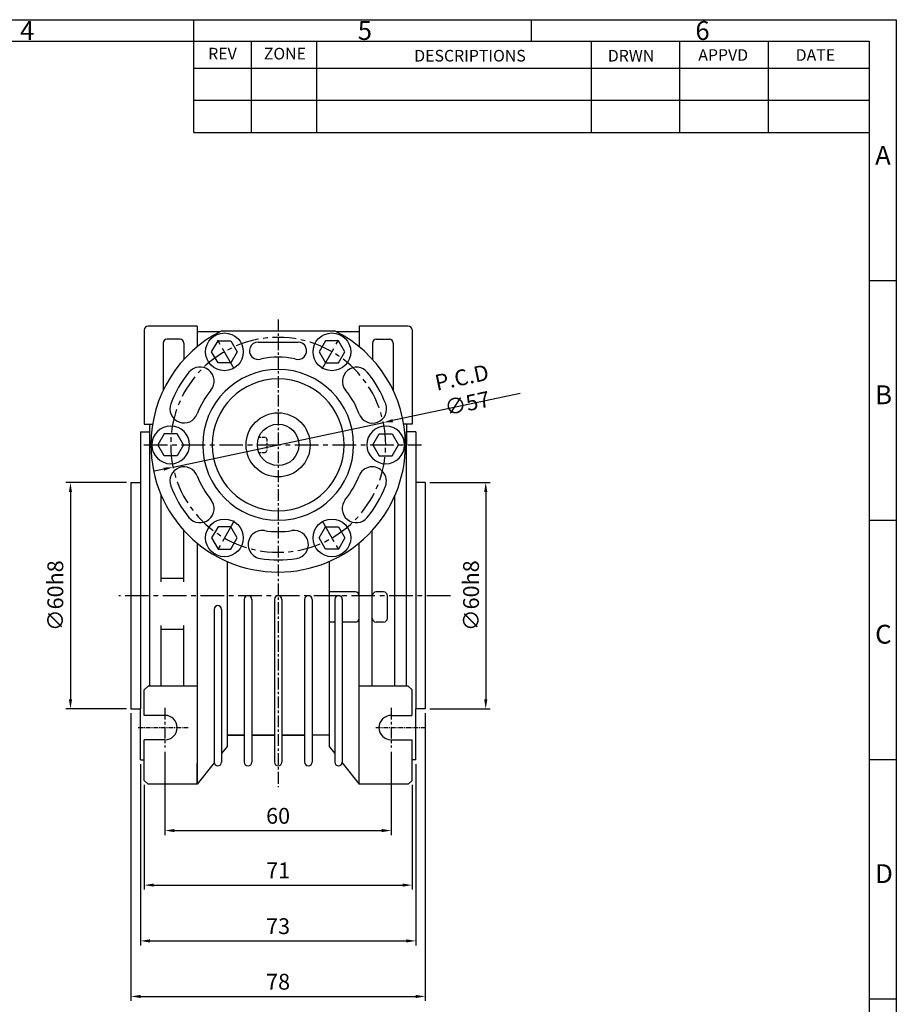
# Model space of a CAD drawing. Extents: x -7 to 551, y 0 to 393.
# Drawn here: x 319 to 551, y 132 to 393 of the extents above; entities that cross this region are included whole.
import ezdxf

# ---------------------------------------------------------------- set-up
doc = ezdxf.new("R2010")
doc.units = 0
doc.header["$LTSCALE"] = 5
doc.header["$MEASUREMENT"] = 0
doc.linetypes.add('CENTER', pattern=[2, 1.25, -0.25, 0.25, -0.25])
doc.linetypes.add('HIDDEN', pattern=[0.375, 0.25, -0.125])
doc.layers.get('0').update_dxf_attribs({"color": 3, "linetype": 'CONTINUOUS'})
for name, color, linetype in [('CENTER', 1, 'CENTER'), ('DIM', 2, 'CONTINUOUS'), ('HIDDEN', 4, 'HIDDEN'), ('NEEDLE', 2, 'CONTINUOUS'), ('OUTLINE', 5, 'CONTINUOUS'), ('THIN', 2, 'CONTINUOUS')]:
    doc.layers.add(name, color=color, linetype=linetype)
doc.styles.add('DIM', font='romans.shx', dxfattribs={"width": 0.8})
doc.styles.get("Standard").update_dxf_attribs({"font": 'romans.shx'})

msp = doc.modelspace()

# ---------------------------------------------------------------- linework, layer by layer
for p, q in [((351.85, 310.78), (351.85, 285.78)), ((365.85, 311.78), (352.85, 311.78)), ((365.85, 311.78), (365.85, 306.29)), ((421.85, 311.78), (408.85, 311.78)), ((408.85, 311.78), (408.85, 306.29)), ((422.85, 310.78), (422.85, 285.78)), ((361.35, 308.28), (357.85, 308.28)), ((371.89, 310.28), (365.85, 310.28)), ((372.39, 310.53), (402.32, 310.53)), ((408.85, 310.28), (402.82, 310.28)), ((413.35, 308.28), (416.85, 308.28)), ((356.85, 307.28), (356.85, 294.73)), ((362.35, 307.28), (362.35, 302.95)), ((382.02, 307.53), (392.61, 307.53)), ((412.35, 307.28), (412.35, 302.95)), ((417.85, 307.28), (417.85, 294.73)), ((351.85, 285.78), (354.06, 285.78)), ((353.35, 216.28), (353.35, 285.53)), ((422.85, 285.78), (420.65, 285.78)), ((421.35, 285.78), (421.35, 280.28)), ((350.83, 283.78), (350.83, 210.28)), ((350.83, 283.78), (353.31, 283.78)), ((423.83, 283.78), (421.35, 283.78)), ((421.35, 216.28), (421.35, 283.78)), ((423.83, 283.78), (423.83, 210.28)), ((348.33, 270.28), (350.81, 270.28)), ((348.33, 270.28), (348.33, 210.28)), ((426.33, 270.28), (423.85, 270.28)), ((426.33, 270.28), (426.33, 210.28)), ((356.35, 243.91), (356.35, 266.93)), ((418.31, 216.28), (418.31, 266.93)), ((362.35, 243.91), (362.35, 257.6)), ((412.31, 216.28), (412.31, 257.6)), ((365.85, 254.26), (365.85, 190.28)), ((408.85, 190.28), (408.85, 254.26)), ((426.35, 254.28), (426.35, 226.27)), ((373.85, 249.34), (373.85, 200.28)), ((400.85, 249.34), (400.85, 200.28)), ((356.35, 244.91), (362.35, 244.91)), ((407.85, 241.28), (400.85, 241.28)), ((415.31, 241.28), (413.31, 241.28)), ((416.31, 234.28), (416.31, 240.28)), ((378.35, 239.28), (378.35, 196.12)), ((380.35, 239.28), (380.35, 196.12)), ((386.35, 239.28), (386.35, 196.12)), ((388.35, 239.28), (388.35, 196.12)), ((394.35, 239.28), (394.35, 196.12)), ((396.35, 239.28), (396.35, 196.12)), ((402.35, 239.28), (402.35, 196.12)), ((404.35, 239.28), (404.35, 196.12)), ((370.35, 236.64), (370.35, 196.12)), ((372.35, 236.64), (372.35, 196.12)), ((402.35, 233.28), (400.85, 233.28)), ((407.85, 233.28), (404.35, 233.28)), ((415.31, 233.28), (413.31, 233.28)), ((356.35, 216.28), (356.35, 232.41)), ((356.35, 231.41), (362.35, 231.41)), ((362.35, 216.28), (362.35, 232.41)), ((352.85, 216.28), (351.85, 215.28)), ((351.85, 208.53), (351.85, 215.28)), ((365.85, 216.28), (352.85, 216.28)), ((421.85, 216.28), (408.85, 216.28)), ((421.85, 216.28), (422.85, 215.28)), ((422.85, 208.53), (422.85, 215.28)), ((348.33, 210.28), (350.81, 210.28)), ((350.83, 196.78), (350.83, 210.28)), ((423.83, 196.78), (423.83, 210.28)), ((426.33, 210.28), (423.85, 210.28)), ((357.33, 208.53), (351.85, 208.53)), ((417.33, 208.53), (422.81, 208.53)), ((351.85, 191.28), (351.85, 202.03)), ((357.33, 202.03), (351.85, 202.03)), ((378.35, 203.28), (373.85, 203.28)), ((373.85, 203.28), (378.35, 203.28)), ((386.35, 203.28), (380.35, 203.28)), ((380.35, 203.28), (386.35, 203.28)), ((394.35, 203.28), (388.35, 203.28)), ((388.35, 203.28), (394.35, 203.28)), ((400.85, 203.28), (396.35, 203.28)), ((417.33, 202.03), (422.81, 202.03)), ((422.85, 191.28), (422.85, 202.03)), ((373.85, 200.28), (372.35, 198.4)), ((400.85, 200.28), (402.35, 198.4)), ((350.83, 196.78), (351.81, 196.78)), ((370.37, 195.93), (365.85, 190.28)), ((404.33, 195.93), (408.85, 190.28)), ((423.83, 196.78), (422.85, 196.78)), ((365.85, 190.28), (365.85, 195.76)), ((371.35, 195.12), (371.35, 195.12)), ((379.35, 195.12), (379.35, 195.12)), ((387.35, 195.12), (387.35, 195.12)), ((395.35, 195.12), (395.35, 195.12)), ((403.35, 195.12), (403.35, 195.12)), ((351.85, 191.28), (352.85, 190.28)), ((421.85, 190.28), (422.85, 191.28)), ((365.85, 190.28), (352.85, 190.28)), ((421.85, 190.28), (408.85, 190.28))]:
    msp.add_line(p, q)
for points in [[(374.81, 307.91), (376.51, 304.96), (374.81, 302.01), (371.4, 302.01), (369.7, 304.96), (371.4, 307.91)], [(399.9, 307.91), (398.2, 304.96), (399.9, 302.01), (403.31, 302.01), (405.01, 304.96), (403.31, 307.91)], [(374.81, 252.65), (376.51, 255.6), (374.81, 258.55), (371.4, 258.55), (369.7, 255.6), (371.4, 252.65)], [(399.9, 252.65), (398.2, 255.6), (399.9, 258.55), (403.31, 258.55), (405.01, 255.6), (403.31, 252.65)]]:
    msp.add_lwpolyline(points, close=True)
for points in [[(362.26, 280.28), (360.56, 283.23), (357.15, 283.23), (355.45, 280.28)], [(412.45, 280.28), (414.15, 283.23), (417.56, 283.23), (419.26, 280.28)], [(362.26, 280.28), (360.56, 277.33), (357.15, 277.33), (355.45, 280.28)], [(412.45, 280.28), (414.15, 277.33), (417.56, 277.33), (419.26, 280.28)]]:
    msp.add_lwpolyline(points)
for centre, radius in [((373.1, 304.96), 5), ((401.6, 304.96), 5), ((387.33, 280.28), 8.5), ((387.33, 280.28), 5.5), ((373.1, 255.6), 5), ((401.6, 255.6), 5)]:
    msp.add_circle(centre, radius)
for centre, radius, start, end in [((352.85, 310.78), 1, 90, 180), ((421.85, 310.78), 1, 0, 90), ((387.35, 280.28), 33.75, 116.3246, 180), ((357.85, 307.28), 1, 90, 180), ((361.35, 307.28), 1, 0, 90), ((387.35, 280.28), 33.75, 0, 63.6754), ((413.35, 307.28), 1, 90, 180), ((416.85, 307.28), 1, 0, 90), ((382.02, 305.23), 2.29, 90, 292.9802), ((392.61, 305.24), 2.29, 247.3198, 90), ((387.35, 280.54), 23.01, 79.0317, 101.11), ((366.61, 297.17), 3.75, 320.8433, 140.8433), ((408.13, 297.12), 3.75, 39.0334, 219.0334), ((387.35, 280.28), 30.5, 140.8433, 159.0334), ((387.35, 280.28), 20, 0, 180), ((387.35, 280.28), 17.5, 0, 180), ((387.35, 280.28), 30.5, 20.8433, 39.0334), ((387.35, 280.28), 23, 140.8433, 159.0334), ((387.35, 280.28), 23, 20.8433, 39.0334), ((362.38, 289.85), 3.75, 159.0334, 339.0334), ((412.35, 289.8), 3.75, 200.8433, 20.8433), ((358.85, 280.28), 5, 0, 180), ((415.85, 280.28), 5, 0, 180), ((387.35, 280.28), 33.75, 180, 269.9669), ((358.85, 280.28), 5, 180, 0), ((387.35, 280.28), 20, 180, 360), ((387.35, 280.28), 17.5, 180, 0), ((387.35, 280.28), 33.75, 269.9669, 360), ((415.85, 280.28), 5, 180, 0), ((362.38, 270.71), 3.75, 20.9666, 200.9666), ((412.29, 270.71), 3.75, 339.0334, 159.0334), ((387.35, 280.28), 23, 200.9666, 219.1567), ((387.31, 280.28), 23, 320.8433, 339.0334), ((387.35, 280.28), 30.5, 200.9666, 219.1567), ((387.31, 280.28), 30.5, 320.8433, 339.0334), ((366.61, 263.39), 3.75, 219.1567, 39.1567), ((408.06, 263.39), 3.75, 140.8433, 320.8433), ((383.14, 253.84), 3.75, 80.9666, 260.9666), ((387.34, 280.26), 23, 260.9666, 279.1567), ((391.6, 253.85), 3.75, 279.1567, 99.1567), ((387.34, 280.26), 30.5, 260.9666, 279.1567), ((379.35, 239.28), 1, 0, 180), ((387.35, 239.28), 1, 0, 180), ((395.35, 239.28), 1, 0, 180), ((403.35, 239.28), 1, 0, 180), ((407.85, 240.28), 1, 0, 90), ((413.31, 240.28), 1, 90, 180), ((415.31, 240.28), 1, 0, 90), ((371.35, 236.64), 1, 0, 180), ((407.85, 234.28), 1, 270, 0), ((413.31, 234.28), 1, 180, 270), ((415.31, 234.28), 1, 270, 0), ((357.33, 205.28), 3.25, 270, 90), ((417.33, 205.28), 3.25, 90, 270), ((371.35, 196.12), 1, 180, 270), ((371.35, 196.12), 1, 270, 0), ((379.35, 196.12), 1, 180, 270), ((379.35, 196.12), 1, 270, 0), ((387.35, 196.12), 1, 180, 270), ((387.35, 196.12), 1, 270, 0), ((395.35, 196.12), 1, 180, 270), ((395.35, 196.12), 1, 270, 0), ((403.35, 196.12), 1, 180, 270), ((403.35, 196.12), 1, 270, 0)]:
    msp.add_arc(centre, radius, start, end)
at = {"layer": 'CENTER', "ltscale": 0.5}
for p, q in [((387.33, 313.54), (387.33, 189.51)), ((357.33, 210.53), (357.33, 200.03)), ((417.33, 210.53), (417.33, 200.03))]:
    msp.add_line(p, q, dxfattribs=at)
at = {"layer": 'CENTER'}
for p, q in [((375.71, 300.45), (370.6, 309.29)), ((399, 300.45), (404.1, 309.29)), ((351.76, 280.28), (425.33, 280.28)), ((375.71, 260.1), (370.6, 251.27)), ((399, 260.1), (404.1, 251.27)), ((433.01, 240.28), (345.09, 240.28))]:
    msp.add_line(p, q, dxfattribs=at)
at = {"layer": 'CENTER', "ltscale": 0.2}
for p, q in [((350.27, 205.28), (363.46, 205.28)), ((413.24, 205.28), (426.43, 205.28))]:
    msp.add_line(p, q, dxfattribs=at)
at = {"layer": 'CENTER'}
for start, end in [(0, 180), (180, 360)]:
    msp.add_arc((387.35, 280.28), 28.5, start, end, dxfattribs=at)
at = {"layer": 'DIM'}
for p, q in [((451.53, 293.89), (417.7, 286.71)), ((359.47, 274.36), (415.23, 286.19)), ((357.01, 273.84), (354.54, 273.32)), ((347.13, 270.28), (331.08, 270.28)), ((427.53, 270.28), (443.58, 270.28)), ((332.28, 267.76), (332.28, 212.8)), ((442.38, 267.76), (442.38, 212.8)), ((347.13, 210.28), (331.08, 210.28)), ((348.33, 209.08), (348.33, 132.79)), ((426.33, 209.08), (426.33, 132.79)), ((427.53, 210.28), (443.58, 210.28)), ((357.33, 198.83), (357.33, 176.79)), ((417.33, 198.83), (417.33, 176.79)), ((350.83, 195.58), (350.83, 147.52)), ((423.83, 195.58), (423.83, 147.52)), ((351.85, 190.08), (351.85, 162.32)), ((422.85, 190.08), (422.85, 162.32)), ((359.85, 177.99), (414.81, 177.99)), ((354.37, 163.52), (420.33, 163.52)), ((353.35, 148.72), (421.31, 148.72)), ((350.85, 133.99), (423.81, 133.99))]:
    msp.add_line(p, q, dxfattribs=at)
for points in [[(417.61, 287.12), (417.79, 286.3), (415.23, 286.19)], [(356.92, 274.25), (357.1, 273.43), (359.47, 274.36)], [(332.7, 267.76), (331.86, 267.76), (332.28, 270.28)], [(441.96, 267.76), (442.8, 267.76), (442.38, 270.28)], [(332.7, 212.8), (331.86, 212.8), (332.28, 210.28)], [(441.96, 212.8), (442.8, 212.8), (442.38, 210.28)], [(359.85, 178.41), (359.85, 177.57), (357.33, 177.99)], [(414.81, 178.41), (414.81, 177.57), (417.33, 177.99)], [(354.37, 163.94), (354.37, 163.1), (351.85, 163.52)], [(420.33, 163.94), (420.33, 163.1), (422.85, 163.52)], [(353.35, 149.14), (353.35, 148.3), (350.83, 148.72)], [(421.31, 149.14), (421.31, 148.3), (423.83, 148.72)], [(350.85, 134.41), (350.85, 133.57), (348.33, 133.99)], [(423.81, 134.41), (423.81, 133.57), (426.33, 133.99)]]:
    msp.add_solid(points, dxfattribs=at)
at = {"layer": 'HIDDEN', "ltscale": 0.5}
for p, q in [((382.21, 282.28), (383.83, 282.28)), ((384.33, 281.78), (384.33, 278.78)), ((382.21, 278.28), (383.83, 278.28))]:
    msp.add_line(p, q, dxfattribs=at)
for centre, start, end in [((383.83, 281.78), 360, 90), ((383.83, 278.78), 270, 360)]:
    msp.add_arc(centre, 0.5, start, end, dxfattribs=at)
at = {"layer": 'NEEDLE'}
for p, q in [((0, 393.05), (551.22, 393.05)), ((364.97, 387.35), (364.97, 393.05)), ((454.49, 387.35), (454.49, 393.05)), ((551.22, 393.05), (551.22, 0)), ((364.97, 363.15), (364.97, 387.35)), ((380.26, 363.15), (380.26, 387.35)), ((397.61, 363.15), (397.61, 387.35)), ((470.38, 363.15), (470.38, 387.35)), ((493.86, 363.15), (493.86, 387.35)), ((517.34, 363.15), (517.34, 387.35)), ((364.97, 380.19), (544.02, 380.19)), ((364.97, 371.67), (544.02, 371.67)), ((364.97, 363.15), (544.02, 363.15)), ((544.02, 323.84), (551.22, 323.84)), ((544.02, 260.34), (551.22, 260.34)), ((544.02, 196.84), (551.22, 196.84)), ((544.02, 133.34), (551.22, 133.34))]:
    msp.add_line(p, q, dxfattribs=at)
for p in [(364.97, 387.35), (364.97, 387.35), (454.49, 387.35), (454.49, 387.35), (551.22, 323.84), (551.22, 260.34), (551.22, 196.84), (551.22, 133.34)]:
    msp.add_point(p, dxfattribs=at)
at = {"layer": 'OUTLINE'}
for p, q in [((6.87, 387.35), (544.02, 387.35)), ((544.02, 387.35), (544.02, 6.33))]:
    msp.add_line(p, q, dxfattribs=at)

# ---------------------------------------------------------------- texts
at = {"layer": 'DIM', "char_height": 4.2, "attachment_point": 5, "style": 'DIM'}
for s, insert, rotation in [('\\A1;P.C.D ∅57', (436.76, 294.74), 11.9751), ('\\A1;∅60h8', (328.27, 240.28), 90), ('\\A1;∅60h8', (438.48, 240.28), 90)]:
    msp.add_mtext(s, dxfattribs=dict(at, insert=insert, rotation=rotation))
for s, insert in [('\\A1;60', (387.33, 181.89)), ('\\A1;71', (387.35, 167.42)), ('\\A1;73', (387.33, 152.62)), ('\\A1;78', (387.33, 137.89))]:
    msp.add_mtext(s, dxfattribs=dict(at, insert=insert))
at = {"layer": 'NEEDLE'}
for s, height, p in [('REV', 3.086, (368.79, 382.5)), ('ZONE', 3.086, (383.54, 382.5)), ('DESCRIPTIONS', 3.0857, (423.42, 381.95)), ('DRWN', 3.086, (474.75, 381.95)), ('APPVD', 3.086, (498.73, 382.14)), ('DATE', 3.086, (524.55, 382.14))]:
    msp.add_text(s, height=height, dxfattribs=at).set_placement(p)
at = {"layer": 'THIN'}
for s, p in [('4', (318.92, 387.68)), ('5', (408.44, 387.68)), ('6', (497.96, 387.68)), ('A', (545.62, 354.57)), ('B', (545.62, 291.07)), ('C', (545.62, 227.56)), ('D', (545.62, 164.06))]:
    msp.add_text(s, height=5, dxfattribs=at).set_placement(p)

doc.saveas('drawing.dxf')
